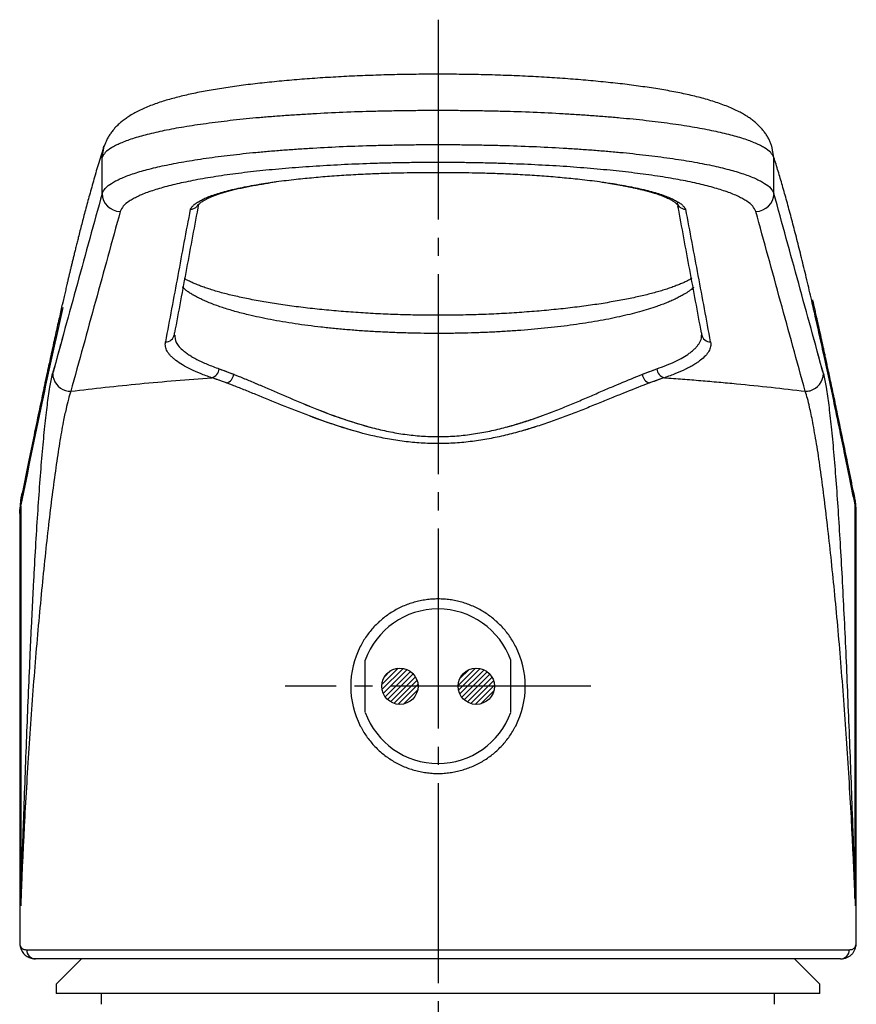
# Model space of a CAD drawing. Units: millimetres. Extents: x 0 to 1050, y 0 to 1485.
# Drawn here: x 416 to 462, y 947 to 1001 of the extents above; entities that cross this region are included whole.
import ezdxf

# ---------------------------------------------------------------- set-up
doc = ezdxf.new("R2010")
doc.units = ezdxf.units.MM
doc.linetypes.add('DASH_CENTER', pattern=[14, 11, -1, 1, -1])
doc.layers.add('1', color=7, linetype='Continuous')
pattern_1 = [(45, (0, 0), (-0.282842712, 0), [])]

# ---------------------------------------------------------------- blocks, each defined once
blk = doc.blocks.new('84-381-M21', base_point=(4105.785, 886.448))
at = {"layer": '1', "linetype": 'Continuous'}
h = blk.add_hatch(dxfattribs=at)
h.set_pattern_fill('CUSTOM1', color=2, scale=0.1, angle=45, pattern_type=2)
h.set_pattern_definition(pattern_1)
edge = h.paths.add_edge_path()
edge.add_arc((436.586, 964.416), 1, 0, 360)
h = blk.add_hatch(dxfattribs=at)
h.set_pattern_fill('CUSTOM0', color=2, scale=0.1, angle=45, pattern_type=2)
h.set_pattern_definition(pattern_1)
edge = h.paths.add_edge_path()
edge.add_arc((440.786, 964.416), 1, 0, 360)
at = {"layer": '1', "color": 7, "linetype": 'Continuous'}
for p, q in [((434.686, 962.98), (434.686, 965.852)), ((442.686, 962.98), (442.686, 965.852))]:
    blk.add_line(p, q, dxfattribs=at)
for centre in [(436.586, 964.416), (440.786, 964.416)]:
    blk.add_circle(centre, 1, dxfattribs=at)
for start, end in [(19.7499, 160.2501), (199.7499, 340.2501)]:
    blk.add_arc((438.686, 964.416), 4.25, start, end, dxfattribs=at)
blk = doc.blocks.new('37-379-M11', base_point=(8701.5, 633.392))
at = {"layer": '1', "color": 7, "linetype": 'Continuous'}
for p, q in [((419.084, 949.416), (417.684, 948.016)), ((459.684, 948.016), (458.284, 949.416)), ((417.684, 948.016), (417.684, 947.516)), ((459.684, 947.516), (459.684, 948.016)), ((459.684, 947.516), (417.684, 947.516)), ((420.184, 946.916), (420.184, 947.516)), ((457.184, 946.916), (457.184, 947.516))]:
    blk.add_line(p, q, dxfattribs=at)
blk = doc.blocks.new('27-25-M1', base_point=(1214.906, -44.13))
at = {"color": 7, "linetype": 'Continuous'}
for p, q in [((84.043, 198.701), (84.066, 198.825)), ((91.431, 198.701), (91.408, 198.826)), ((84.043, 198.305), (84.043, 198.701)), ((91.431, 198.305), (91.431, 198.701)), ((87.654, 198.537), (87.737, 198.538)), ((87.655, 198.536), (87.737, 198.536)), ((87.737, 198.538), (87.818, 198.537)), ((87.737, 198.536), (87.816, 198.536)), ((85.101, 198.168), (85.106, 198.19)), ((90.366, 198.202), (90.378, 198.145)), ((84.838, 196.754), (84.839, 196.77)), ((90.635, 196.77), (90.636, 196.754)), ((83.162, 194.997), (83.173, 195.036)), ((92.312, 194.997), (92.301, 195.036)), ((83.148, 194.869), (83.148, 190.466)), ((83.15, 190.543), (83.15, 194.88)), ((92.324, 190.543), (92.324, 194.88)), ((92.325, 194.869), (92.325, 190.466)), ((83.137, 194.783), (83.137, 190.07)), ((92.337, 190.071), (92.337, 194.783)), ((83.213, 189.983), (92.261, 189.983)), ((83.311, 189.883), (83.308, 189.884)), ((92.163, 189.883), (83.311, 189.883)), ((84.137, 189.883), (83.311, 189.883)), ((92.163, 189.883), (91.337, 189.883))]:
    blk.add_line(p, q, dxfattribs=at)
for centre, radius, start, end in [((84.243, 198.309), 0.201, 181.0046, 269.7468), ((91.231, 198.309), 0.201, 270.2532, 358.9954), ((84.741, 196.77), 0.0983, 268.9215, 350.466), ((90.733, 196.77), 0.0983, 189.5574, 271.0783), ((83.699, 196.328), 0.2, 181.5356, 252.9626), ((85.224, 196.382), 0.107, 282.8365, 356.3858), ((90.25, 196.382), 0.107, 183.6142, 257.1635), ((91.775, 196.328), 0.2, 285.4651, 358.4644), ((85.378, 196.328), 0.113, 286.8433, 353.9632), ((90.096, 196.328), 0.113, 186.0368, 253.1567), ((83.699, 196.328), 0.2, 252.9626, 269.8626), ((91.775, 196.328), 0.2, 270.1374, 285.4651), ((87.737, 192.883), 0.96, 152.873, 207.127), ((87.737, 192.883), 0.96, 332.873, 27.127), ((83.182, 190.547), 0.0322, 187.3839, 191.8903), ((92.292, 190.547), 0.0322, 348.1097, 352.6161), ((83.312, 189.982), 0.0992, 179.5277, 269.5198), ((92.162, 189.982), 0.0992, 270.4802, 0.4723)]:
    blk.add_arc(centre, radius, start, end, dxfattribs=at)
for points, knots in [([(91.407, 198.825), (91.403, 198.838), (91.394, 198.862), (91.378, 198.899), (91.359, 198.935), (91.335, 198.97), (91.309, 199.003), (91.281, 199.035), (91.251, 199.065), (91.218, 199.095), (91.182, 199.123), (91.141, 199.151), (91.096, 199.178), (91.044, 199.207), (90.987, 199.234), (90.922, 199.262), (90.852, 199.289), (90.777, 199.314), (90.699, 199.338), (90.621, 199.36), (90.539, 199.38), (90.458, 199.399), (90.373, 199.416), (90.287, 199.433), (90.199, 199.448), (90.107, 199.463), (90.012, 199.477), (89.915, 199.491), (89.815, 199.504), (89.712, 199.516), (89.607, 199.527), (89.499, 199.538), (89.389, 199.549), (89.278, 199.558), (89.164, 199.567), (89.048, 199.575), (88.932, 199.582), (88.814, 199.589), (88.694, 199.595), (88.575, 199.601), (88.454, 199.605), (88.334, 199.609), (88.213, 199.612), (88.092, 199.615), (87.971, 199.616), (87.852, 199.617), (87.732, 199.618), (87.614, 199.617), (87.496, 199.616), (87.378, 199.614), (87.26, 199.612), (87.142, 199.609), (87.024, 199.605), (86.906, 199.601), (86.789, 199.596), (86.672, 199.59), (86.555, 199.583), (86.44, 199.576), (86.326, 199.568), (86.213, 199.559), (86.101, 199.55), (85.991, 199.54), (85.884, 199.529), (85.778, 199.518), (85.675, 199.506), (85.574, 199.493), (85.477, 199.48), (85.382, 199.465), (85.289, 199.451), (85.2, 199.435), (85.114, 199.419), (85.031, 199.402), (84.952, 199.384), (84.875, 199.365), (84.802, 199.346), (84.73, 199.325), (84.661, 199.303), (84.593, 199.278), (84.527, 199.252), (84.464, 199.224), (84.404, 199.194), (84.352, 199.163), (84.305, 199.132), (84.265, 199.102), (84.228, 199.071), (84.196, 199.039), (84.166, 199.006), (84.14, 198.971), (84.115, 198.935), (84.095, 198.898), (84.08, 198.861), (84.071, 198.837), (84.066, 198.825)], [0, 0, 0, 0, 0.039126, 0.077543, 0.120521, 0.16216, 0.204735, 0.245907, 0.289671, 0.332203, 0.379694, 0.42636, 0.481407, 0.536509, 0.603463, 0.67201, 0.74919, 0.829539, 0.909077, 0.992119, 1.074204, 1.159744, 1.244292, 1.331985, 1.422081, 1.515132, 1.610681, 1.708991, 1.809907, 1.913367, 2.019284, 2.127517, 2.237872, 2.350299, 2.464378, 2.580274, 2.697266, 2.815804, 2.934844, 3.055144, 3.175358, 3.296533, 3.417079, 3.538275, 3.658375, 3.778801, 3.897732, 4.016655, 4.134426, 4.251878, 4.370055, 4.487616, 4.606129, 4.723729, 4.841855, 4.958779, 5.075732, 5.191197, 5.306139, 5.419317, 5.531399, 5.641448, 5.749845, 5.85595, 5.959908, 6.061333, 6.160222, 6.256355, 6.349717, 6.440143, 6.527789, 6.612338, 6.694132, 6.772805, 6.84883, 6.921932, 6.995709, 7.066726, 7.138995, 7.209146, 7.274348, 7.339058, 7.390761, 7.44331, 7.48875, 7.535554, 7.578584, 7.623146, 7.665742, 7.709739, 7.747737, 7.786427, 7.786427, 7.786427, 7.786427]), ([(91.431, 198.701), (91.421, 198.72), (91.395, 198.764), (91.338, 198.802), (91.281, 198.834), (91.227, 198.859), (91.165, 198.884), (91.068, 198.917), (90.928, 198.957), (90.776, 198.991), (90.641, 199.017), (90.529, 199.037), (90.411, 199.056), (90.242, 199.08), (90.018, 199.108), (89.785, 199.131), (89.588, 199.148), (89.434, 199.16), (89.275, 199.171), (89.059, 199.184), (88.781, 199.198), (88.499, 199.207), (88.268, 199.212), (88.092, 199.215), (87.915, 199.217), (87.738, 199.218), (87.561, 199.217), (87.384, 199.215), (87.208, 199.212), (86.977, 199.207), (86.695, 199.198), (86.417, 199.184), (86.2, 199.171), (86.042, 199.16), (85.887, 199.149), (85.69, 199.132), (85.457, 199.108), (85.232, 199.08), (85.064, 199.056), (84.945, 199.037), (84.833, 199.018), (84.698, 198.991), (84.546, 198.957), (84.406, 198.917), (84.309, 198.884), (84.247, 198.859), (84.193, 198.834), (84.136, 198.802), (84.078, 198.764), (84.053, 198.72), (84.043, 198.701)], [0, 0, 0, 0, 0.064571, 0.150095, 0.202469, 0.261778, 0.328415, 0.40216, 0.569319, 0.762742, 0.869431, 0.982938, 1.103038, 1.228662, 1.494639, 1.78065, 1.931402, 2.086934, 2.24587, 2.407449, 2.738466, 3.080086, 3.254808, 3.430992, 3.60774, 3.785151, 3.962514, 4.139113, 4.315054, 4.489969, 4.832504, 5.16364, 5.325008, 5.48356, 5.639115, 5.790333, 6.076881, 6.342871, 6.468287, 6.5884, 6.702202, 6.809099, 7.00273, 7.16989, 7.243644, 7.310355, 7.36974, 7.422169, 7.50775, 7.572334, 7.572334, 7.572334, 7.572334]), ([(84.063, 198.83), (84.054, 198.799), (84.035, 198.737), (84.006, 198.645), (83.979, 198.553), (83.953, 198.464), (83.928, 198.375), (83.904, 198.29), (83.881, 198.205), (83.86, 198.124), (83.838, 198.044), (83.819, 197.968), (83.799, 197.893), (83.783, 197.827), (83.768, 197.768), (83.755, 197.717), (83.743, 197.667), (83.731, 197.62), (83.72, 197.575), (83.71, 197.532), (83.7, 197.491), (83.691, 197.453), (83.682, 197.416), (83.673, 197.379), (83.664, 197.341), (83.654, 197.296), (83.642, 197.245), (83.628, 197.185), (83.613, 197.121), (83.597, 197.052), (83.581, 196.979), (83.563, 196.9), (83.544, 196.818), (83.525, 196.729), (83.504, 196.637), (83.483, 196.538), (83.461, 196.435), (83.438, 196.328), (83.414, 196.22), (83.391, 196.107), (83.366, 195.991), (83.34, 195.868), (83.314, 195.742), (83.287, 195.61), (83.259, 195.474), (83.23, 195.332), (83.2, 195.186), (83.18, 195.086), (83.17, 195.036)], [0, 0, 0, 0, 0.096831, 0.195005, 0.288573, 0.384113, 0.474101, 0.565521, 0.65096, 0.737618, 0.817814, 0.898977, 0.973279, 1.048346, 1.102279, 1.156584, 1.206289, 1.25629, 1.301559, 1.347059, 1.387714, 1.428539, 1.465093, 1.501777, 1.541663, 1.581707, 1.640445, 1.699521, 1.767481, 1.835874, 1.913357, 1.99137, 2.078689, 2.166637, 2.264111, 2.362308, 2.470251, 2.579004, 2.69066, 2.803097, 2.92455, 3.046836, 3.17829, 3.310584, 3.452133, 3.594614, 3.746565, 3.899077, 3.899077, 3.899077, 3.899077]), ([(84.043, 198.305), (84.053, 198.325), (84.078, 198.37), (84.136, 198.411), (84.193, 198.444), (84.247, 198.47), (84.309, 198.496), (84.406, 198.531), (84.546, 198.572), (84.698, 198.607), (84.833, 198.635), (84.945, 198.655), (85.064, 198.675), (85.233, 198.7), (85.457, 198.729), (85.69, 198.754), (85.887, 198.771), (86.042, 198.784), (86.201, 198.795), (86.418, 198.809), (86.696, 198.823), (86.979, 198.833), (87.21, 198.838), (87.385, 198.841), (87.561, 198.843), (87.736, 198.844), (87.912, 198.843), (88.087, 198.841), (88.262, 198.838), (88.493, 198.833), (88.776, 198.823), (89.055, 198.809), (89.272, 198.795), (89.43, 198.784), (89.585, 198.771), (89.782, 198.754), (90.016, 198.729), (90.241, 198.7), (90.41, 198.675), (90.528, 198.656), (90.64, 198.635), (90.776, 198.608), (90.928, 198.572), (91.068, 198.531), (91.165, 198.496), (91.226, 198.471), (91.281, 198.444), (91.338, 198.411), (91.396, 198.37), (91.421, 198.325), (91.431, 198.305)], [0, 0, 0, 0, 0.066601, 0.153515, 0.206428, 0.266201, 0.333248, 0.407357, 0.575145, 0.769128, 0.876086, 0.989861, 1.110214, 1.236078, 1.502539, 1.78906, 1.940088, 2.095878, 2.255041, 2.416855, 2.748364, 3.090516, 3.265436, 3.441301, 3.616909, 3.792407, 3.967804, 4.143107, 4.318455, 4.493388, 4.836459, 5.168143, 5.329791, 5.488629, 5.644444, 5.795887, 6.082898, 6.349405, 6.475115, 6.595485, 6.709493, 6.81662, 7.010783, 7.178592, 7.25271, 7.319804, 7.379625, 7.432571, 7.519521, 7.586131, 7.586131, 7.586131, 7.586131]), ([(91.232, 198.108), (91.222, 198.128), (91.199, 198.173), (91.143, 198.214), (91.089, 198.247), (91.038, 198.273), (90.979, 198.299), (90.888, 198.334), (90.756, 198.374), (90.612, 198.41), (90.483, 198.438), (90.377, 198.458), (90.265, 198.478), (90.105, 198.503), (89.893, 198.532), (89.672, 198.556), (89.485, 198.574), (89.339, 198.586), (89.189, 198.598), (88.984, 198.611), (88.72, 198.625), (88.452, 198.635), (88.234, 198.641), (88.068, 198.644), (87.902, 198.645), (87.736, 198.646), (87.57, 198.645), (87.404, 198.644), (87.238, 198.641), (87.02, 198.635), (86.752, 198.625), (86.489, 198.611), (86.284, 198.597), (86.134, 198.586), (85.987, 198.574), (85.801, 198.556), (85.58, 198.532), (85.368, 198.503), (85.208, 198.477), (85.096, 198.458), (84.99, 198.437), (84.862, 198.41), (84.718, 198.374), (84.586, 198.333), (84.494, 198.299), (84.436, 198.273), (84.385, 198.247), (84.33, 198.214), (84.275, 198.173), (84.252, 198.128), (84.242, 198.108)], [0, 0, 0, 0, 0.065529, 0.149594, 0.200387, 0.257579, 0.321566, 0.392126, 0.551578, 0.735783, 0.837337, 0.945374, 1.059406, 1.178468, 1.430807, 1.702483, 1.845813, 1.99327, 2.143579, 2.296538, 2.610371, 2.934958, 3.100462, 3.266356, 3.432206, 3.598144, 3.764177, 3.930315, 4.096699, 4.262189, 4.585907, 4.899575, 5.052691, 5.203309, 5.350741, 5.493679, 5.764891, 6.017186, 6.136394, 6.25041, 6.358226, 6.45962, 6.643655, 6.803088, 6.873639, 6.937582, 6.994729, 7.04549, 7.129521, 7.19504, 7.19504, 7.19504, 7.19504]), ([(92.324, 194.88), (92.313, 194.93), (92.293, 195.031), (92.263, 195.179), (92.234, 195.324), (92.206, 195.461), (92.178, 195.594), (92.152, 195.719), (92.127, 195.841), (92.092, 196.011), (92.045, 196.23), (91.989, 196.491), (91.934, 196.741), (91.889, 196.941), (91.853, 197.097), (91.827, 197.212), (91.8, 197.325), (91.774, 197.435), (91.748, 197.542), (91.722, 197.647), (91.697, 197.749), (91.672, 197.848), (91.646, 197.945), (91.622, 198.039), (91.597, 198.131), (91.573, 198.22), (91.549, 198.306), (91.525, 198.39), (91.501, 198.472), (91.478, 198.55), (91.455, 198.626), (91.439, 198.676), (91.431, 198.701)], [0, 0, 0, 0, 0.155012, 0.309654, 0.453429, 0.596574, 0.72898, 0.860761, 0.981826, 1.102215, 1.380714, 1.654708, 1.903613, 2.147639, 2.267755, 2.386431, 2.501398, 2.614883, 2.724698, 2.833005, 2.937676, 3.040808, 3.140338, 3.238304, 3.332713, 3.425509, 3.514765, 3.60244, 3.6867, 3.769118, 3.847868, 3.925567, 3.925567, 3.925567, 3.925567]), ([(85.856, 198.42), (85.874, 198.422), (85.909, 198.428), (85.979, 198.438), (86.069, 198.45), (86.205, 198.465), (86.373, 198.482), (86.573, 198.499), (86.781, 198.512), (86.984, 198.522), (87.178, 198.53), (87.349, 198.534), (87.508, 198.536), (87.605, 198.537), (87.654, 198.537)], [0, 0, 0, 0, 0.052806, 0.106649, 0.213382, 0.325496, 0.51793, 0.718973, 0.928028, 1.143633, 1.326285, 1.511549, 1.657153, 1.803343, 1.803343, 1.803343, 1.803343]), ([(87.737, 198.538), (87.737, 198.538), (87.737, 198.537), (87.737, 198.537), (87.737, 198.537), (87.737, 198.538), (87.737, 198.538), (87.737, 198.538)], [0, 0, 0, 0, 0.000537194, 0.000905095, 0.000910024, 0.001402976, 0.002144859, 0.002144859, 0.002144859, 0.002144859]), ([(87.818, 198.537), (87.867, 198.537), (87.965, 198.536), (88.124, 198.534), (88.296, 198.53), (88.49, 198.522), (88.692, 198.512), (88.901, 198.499), (89.101, 198.482), (89.268, 198.465), (89.405, 198.45), (89.496, 198.438), (89.569, 198.427), (89.607, 198.421), (89.625, 198.418)], [0, 0, 0, 0, 0.147333, 0.294074, 0.479338, 0.66199, 0.87759, 1.08665, 1.287714, 1.480127, 1.592202, 1.698974, 1.756789, 1.813442, 1.813442, 1.813442, 1.813442]), ([(85.012, 198.131), (85.018, 198.14), (85.031, 198.158), (85.057, 198.185), (85.093, 198.21), (85.137, 198.235), (85.189, 198.259), (85.249, 198.283), (85.317, 198.305), (85.392, 198.327), (85.475, 198.348), (85.564, 198.368), (85.661, 198.388), (85.743, 198.402), (85.809, 198.413), (85.84, 198.417), (85.856, 198.42)], [0, 0, 0, 0, 0.0326569, 0.0686565, 0.1118172, 0.1625066, 0.2198548, 0.2842612, 0.3553903, 0.4337886, 0.5194667, 0.6114752, 0.7091812, 0.8147262, 0.8616975, 0.9095749, 0.9095749, 0.9095749, 0.9095749]), ([(85.105, 198.182), (85.105, 198.182), (85.107, 198.185), (85.111, 198.189), (85.118, 198.197), (85.13, 198.207), (85.146, 198.218), (85.166, 198.231), (85.19, 198.244), (85.219, 198.258), (85.252, 198.272), (85.29, 198.286), (85.332, 198.301), (85.378, 198.316), (85.429, 198.33), (85.483, 198.345), (85.542, 198.359), (85.604, 198.372), (85.67, 198.386), (85.737, 198.398), (85.804, 198.409), (85.847, 198.416), (85.87, 198.42)], [0, 0, 0, 0, 0.0029832, 0.0075732, 0.0187265, 0.0347242, 0.0543693, 0.0775502, 0.1053784, 0.1368728, 0.1732463, 0.2132425, 0.2580113, 0.3064112, 0.3591997, 0.4156018, 0.4759766, 0.5397351, 0.6067342, 0.6774476, 0.7431059, 0.8104523, 0.8104523, 0.8104523, 0.8104523]), ([(89.612, 198.419), (89.627, 198.416), (89.656, 198.412), (89.699, 198.404), (89.743, 198.397), (89.787, 198.389), (89.832, 198.38), (89.874, 198.371), (89.915, 198.362), (89.955, 198.353), (89.994, 198.344), (90.03, 198.334), (90.065, 198.324), (90.099, 198.315), (90.13, 198.305), (90.16, 198.295), (90.188, 198.285), (90.214, 198.275), (90.239, 198.265), (90.261, 198.255), (90.281, 198.245), (90.299, 198.235), (90.315, 198.226), (90.329, 198.218), (90.34, 198.21), (90.349, 198.202), (90.356, 198.196), (90.361, 198.192), (90.364, 198.188), (90.367, 198.185), (90.368, 198.183), (90.368, 198.182), (90.369, 198.182)], [0, 0, 0, 0, 0.0446095, 0.0887263, 0.1318596, 0.1784391, 0.2233459, 0.2667428, 0.3090773, 0.3499691, 0.3893464, 0.4273628, 0.4637674, 0.4985519, 0.5317428, 0.5632677, 0.5930935, 0.6209995, 0.6471713, 0.6715836, 0.6938303, 0.7142557, 0.7327592, 0.7488081, 0.7630277, 0.7754986, 0.7833957, 0.7901672, 0.7955345, 0.7992096, 0.8010279, 0.8020169, 0.8020169, 0.8020169, 0.8020169]), ([(89.625, 198.418), (89.64, 198.416), (89.669, 198.412), (89.732, 198.402), (89.813, 198.388), (89.91, 198.368), (90, 198.348), (90.083, 198.327), (90.159, 198.305), (90.226, 198.282), (90.286, 198.259), (90.338, 198.234), (90.381, 198.21), (90.417, 198.185), (90.443, 198.158), (90.456, 198.14), (90.462, 198.131)], [0, 0, 0, 0, 0.0439062, 0.0870295, 0.1931128, 0.2911826, 0.3835361, 0.4695223, 0.5481463, 0.6194237, 0.6833402, 0.7402676, 0.7905999, 0.8334799, 0.8692743, 0.9017608, 0.9017608, 0.9017608, 0.9017608]), ([(85.012, 198.131), (85.012, 198.131), (85.014, 198.131), (85.018, 198.131), (85.025, 198.132), (85.037, 198.134), (85.05, 198.138), (85.065, 198.145), (85.079, 198.155), (85.089, 198.166), (85.095, 198.176), (85.098, 198.182), (85.099, 198.185)], [0, 0, 0, 0, 0.0019581, 0.0039164, 0.0133157, 0.022707, 0.0393942, 0.0561488, 0.0729456, 0.0894748, 0.0991278, 0.1088533, 0.1088533, 0.1088533, 0.1088533]), ([(90.374, 198.185), (90.376, 198.182), (90.378, 198.176), (90.385, 198.166), (90.395, 198.155), (90.409, 198.145), (90.424, 198.138), (90.437, 198.134), (90.449, 198.132), (90.456, 198.131), (90.46, 198.131), (90.462, 198.131), (90.462, 198.131)], [0, 0, 0, 0, 0.01005, 0.0200238, 0.0365546, 0.0533475, 0.0701008, 0.0867897, 0.0961812, 0.1055803, 0.1075386, 0.1094967, 0.1094967, 0.1094967, 0.1094967]), ([(90.529, 197.371), (90.523, 197.368), (90.511, 197.36), (90.486, 197.347), (90.454, 197.331), (90.414, 197.313), (90.368, 197.295), (90.319, 197.276), (90.266, 197.258), (90.209, 197.239), (90.148, 197.222), (90.083, 197.204), (90.016, 197.187), (89.944, 197.17), (89.869, 197.154), (89.789, 197.138), (89.706, 197.122), (89.62, 197.107), (89.53, 197.092), (89.436, 197.078), (89.34, 197.065), (89.241, 197.052), (89.139, 197.04), (89.035, 197.029), (88.929, 197.019), (88.822, 197.009), (88.713, 197.001), (88.602, 196.993), (88.491, 196.986), (88.38, 196.98), (88.267, 196.975), (88.155, 196.971), (88.043, 196.968), (87.931, 196.966), (87.819, 196.965), (87.708, 196.965), (87.598, 196.965), (87.488, 196.967), (87.379, 196.97), (87.269, 196.973), (87.16, 196.977), (87.05, 196.982), (86.941, 196.989), (86.832, 196.996), (86.725, 197.003), (86.617, 197.012), (86.512, 197.022), (86.407, 197.032), (86.304, 197.044), (86.203, 197.056), (86.105, 197.069), (86.008, 197.082), (85.915, 197.097), (85.824, 197.112), (85.737, 197.128), (85.653, 197.144), (85.573, 197.161), (85.497, 197.178), (85.424, 197.195), (85.356, 197.213), (85.292, 197.231), (85.233, 197.25), (85.178, 197.268), (85.127, 197.286), (85.08, 197.305), (85.036, 197.324), (84.996, 197.342), (84.969, 197.356), (84.953, 197.366), (84.948, 197.369), (84.945, 197.371)], [0, 0, 0, 0, 0.020813, 0.042727, 0.083039, 0.127858, 0.176841, 0.229158, 0.285686, 0.345817, 0.409425, 0.476394, 0.546179, 0.618984, 0.696682, 0.777231, 0.862247, 0.949933, 1.041603, 1.135738, 1.233278, 1.333058, 1.435581, 1.540101, 1.646608, 1.754845, 1.864191, 1.97498, 2.086156, 2.198469, 2.310518, 2.423381, 2.535425, 2.647947, 2.759214, 2.87061, 2.980318, 3.089816, 3.199488, 3.308635, 3.418717, 3.527961, 3.637729, 3.746353, 3.854996, 3.962194, 4.068819, 4.173702, 4.277352, 4.378969, 4.478658, 4.576029, 4.670643, 4.762671, 4.851281, 4.937041, 5.018799, 5.09747, 5.171658, 5.242488, 5.308388, 5.370837, 5.4283, 5.482217, 5.533396, 5.58131, 5.625556, 5.664237, 5.673335, 5.682132, 5.682132, 5.682132, 5.682132]), ([(90.546, 197.273), (90.546, 197.272), (90.544, 197.27), (90.537, 197.262), (90.523, 197.249), (90.499, 197.231), (90.472, 197.213), (90.439, 197.193), (90.4, 197.172), (90.356, 197.148), (90.308, 197.126), (90.257, 197.104), (90.202, 197.083), (90.134, 197.058), (90.05, 197.031), (89.95, 197.002), (89.843, 196.974), (89.731, 196.948), (89.612, 196.923), (89.489, 196.9), (89.359, 196.879), (89.225, 196.859), (89.087, 196.841), (88.944, 196.825), (88.798, 196.811), (88.648, 196.798), (88.496, 196.788), (88.341, 196.779), (88.184, 196.773), (88.026, 196.768), (87.866, 196.765), (87.705, 196.765), (87.544, 196.766), (87.384, 196.77), (87.224, 196.775), (87.066, 196.783), (86.909, 196.792), (86.753, 196.804), (86.6, 196.818), (86.451, 196.834), (86.307, 196.851), (86.166, 196.871), (86.03, 196.893), (85.898, 196.916), (85.772, 196.942), (85.665, 196.966), (85.576, 196.988), (85.504, 197.007), (85.435, 197.028), (85.369, 197.048), (85.307, 197.07), (85.248, 197.092), (85.193, 197.114), (85.141, 197.138), (85.093, 197.161), (85.049, 197.185), (85.009, 197.208), (84.976, 197.231), (84.95, 197.254), (84.935, 197.269), (84.928, 197.275)], [0, 0, 0, 0, 0.002836, 0.005696, 0.0324, 0.062416, 0.09512, 0.129698, 0.177465, 0.227557, 0.280617, 0.335846, 0.394349, 0.455907, 0.553896, 0.658275, 0.768652, 0.885189, 1.005546, 1.131296, 1.262462, 1.39833, 1.538119, 1.681926, 1.828732, 1.978706, 2.131849, 2.28725, 2.443966, 2.602039, 2.762641, 2.923645, 3.085069, 3.245902, 3.405142, 3.562797, 3.7217, 3.87795, 4.031611, 4.181712, 4.327332, 4.468472, 4.607821, 4.741663, 4.870141, 4.992474, 5.07021, 5.145, 5.216755, 5.286147, 5.35226, 5.415013, 5.474581, 5.530969, 5.584449, 5.634911, 5.681737, 5.724048, 5.755405, 5.785131, 5.785131, 5.785131, 5.785131]), ([(83.611, 197.113), (83.609, 197.103), (83.604, 197.084), (83.594, 197.039), (83.581, 196.979), (83.563, 196.9), (83.544, 196.818), (83.525, 196.729), (83.504, 196.637), (83.483, 196.538), (83.46, 196.435), (83.437, 196.328), (83.414, 196.22), (83.39, 196.107), (83.366, 195.991), (83.34, 195.868), (83.314, 195.742), (83.287, 195.61), (83.259, 195.474), (83.23, 195.332), (83.2, 195.186), (83.18, 195.086), (83.17, 195.036)], [0, 0, 0, 0, 0.029818, 0.059717, 0.1372, 0.215213, 0.302532, 0.39048, 0.487954, 0.586151, 0.694095, 0.802847, 0.914503, 1.02694, 1.148393, 1.270679, 1.402133, 1.534427, 1.675976, 1.818457, 1.970408, 2.12292, 2.12292, 2.12292, 2.12292]), ([(92.324, 194.88), (92.313, 194.93), (92.293, 195.031), (92.263, 195.179), (92.234, 195.324), (92.206, 195.461), (92.178, 195.594), (92.152, 195.719), (92.127, 195.841), (92.092, 196.011), (92.045, 196.23), (91.989, 196.491), (91.934, 196.741), (91.894, 196.919), (91.868, 197.033), (91.86, 197.067), (91.856, 197.084)], [0, 0, 0, 0, 0.155012, 0.309654, 0.453429, 0.596574, 0.72898, 0.860761, 0.981826, 1.102215, 1.380714, 1.654708, 1.903613, 2.147639, 2.200847, 2.253781, 2.253781, 2.253781, 2.253781]), ([(92.304, 195.036), (92.294, 195.082), (92.276, 195.174), (92.249, 195.308), (92.222, 195.438), (92.197, 195.561), (92.172, 195.68), (92.149, 195.793), (92.126, 195.901), (92.105, 196.004), (92.084, 196.102), (92.065, 196.194), (92.046, 196.282), (92.03, 196.359), (92.015, 196.428), (92.002, 196.486), (91.99, 196.542), (91.979, 196.594), (91.968, 196.644), (91.957, 196.691), (91.948, 196.735), (91.938, 196.776), (91.93, 196.816), (91.921, 196.855), (91.912, 196.895), (91.902, 196.941), (91.89, 196.994), (91.878, 197.047), (91.867, 197.093), (91.861, 197.12), (91.858, 197.134)], [0, 0, 0, 0, 0.140345, 0.280219, 0.409753, 0.538531, 0.657195, 0.775205, 0.883214, 0.990602, 1.088154, 1.185153, 1.272483, 1.35933, 1.420899, 1.482212, 1.537746, 1.593062, 1.642678, 1.692114, 1.735928, 1.779596, 1.818434, 1.857161, 1.899009, 1.940728, 2.001375, 2.06172, 2.103, 2.144129, 2.144129, 2.144129, 2.144129]), ([(83.61, 197.051), (83.532, 196.7), (83.372, 195.978), (83.225, 195.252), (83.15, 194.88)], [0, 0, 0, 0, 1.078689, 2.219731, 2.219731, 2.219731, 2.219731]), ([(84.838, 196.746), (84.838, 196.747), (84.837, 196.748), (84.837, 196.75), (84.838, 196.752), (84.838, 196.753), (84.839, 196.754)], [0, 0, 0, 0, 0.001504416, 0.003038918, 0.005364148, 0.007887626, 0.007887626, 0.007887626, 0.007887626]), ([(90.636, 196.754), (90.636, 196.753), (90.636, 196.752), (90.637, 196.749), (90.637, 196.747), (90.636, 196.746), (90.636, 196.746)], [0, 0, 0, 0, 0.002556022, 0.004961899, 0.006667844, 0.008385106, 0.008385106, 0.008385106, 0.008385106]), ([(85.248, 196.278), (85.206, 196.292), (85.128, 196.32), (85.02, 196.367), (84.929, 196.415), (84.865, 196.457), (84.823, 196.492), (84.797, 196.518), (84.775, 196.543), (84.754, 196.576), (84.736, 196.619), (84.738, 196.655), (84.739, 196.672)], [0, 0, 0, 0, 0.1325407, 0.249649, 0.352175, 0.4408618, 0.4803205, 0.5165123, 0.5495671, 0.5799208, 0.6344867, 0.6856597, 0.6856597, 0.6856597, 0.6856597]), ([(84.842, 196.746), (84.843, 196.735), (84.844, 196.712), (84.853, 196.671), (84.881, 196.627), (84.92, 196.589), (84.959, 196.557), (84.997, 196.53), (85.039, 196.504), (85.087, 196.477), (85.141, 196.451), (85.2, 196.425), (85.264, 196.4), (85.308, 196.383), (85.331, 196.375)], [0, 0, 0, 0, 0.0341249, 0.0691366, 0.1235781, 0.1882438, 0.2306249, 0.2765708, 0.3269134, 0.3812856, 0.4409051, 0.5051805, 0.5748239, 0.6472475, 0.6472475, 0.6472475, 0.6472475]), ([(90.143, 196.375), (90.178, 196.388), (90.247, 196.414), (90.344, 196.455), (90.428, 196.498), (90.49, 196.538), (90.534, 196.572), (90.564, 196.6), (90.589, 196.627), (90.609, 196.655), (90.625, 196.683), (90.633, 196.709), (90.635, 196.73), (90.634, 196.741), (90.634, 196.746)], [0, 0, 0, 0, 0.1134159, 0.2195703, 0.3147806, 0.3976013, 0.4415969, 0.4819082, 0.5188958, 0.5529269, 0.5851568, 0.6147865, 0.6315757, 0.6482955, 0.6482955, 0.6482955, 0.6482955]), ([(90.735, 196.672), (90.736, 196.655), (90.738, 196.619), (90.716, 196.566), (90.677, 196.515), (90.632, 196.475), (90.587, 196.443), (90.548, 196.418), (90.505, 196.394), (90.439, 196.36), (90.346, 196.32), (90.268, 196.292), (90.226, 196.278)], [0, 0, 0, 0, 0.0511141, 0.1054758, 0.1683301, 0.2432768, 0.2860642, 0.3323813, 0.3821247, 0.4354043, 0.5528742, 0.6855559, 0.6855559, 0.6855559, 0.6855559]), ([(83.15, 190.543), (83.15, 190.554), (83.151, 190.575), (83.152, 190.606), (83.153, 190.636), (83.154, 190.676), (83.156, 190.725), (83.158, 190.804), (83.161, 190.901), (83.167, 191.056), (83.174, 191.249), (83.185, 191.555), (83.199, 191.933), (83.216, 192.382), (83.234, 192.823), (83.25, 193.184), (83.263, 193.468), (83.273, 193.675), (83.283, 193.879), (83.297, 194.14), (83.315, 194.454), (83.337, 194.814), (83.361, 195.149), (83.382, 195.411), (83.4, 195.606), (83.413, 195.74), (83.426, 195.863), (83.444, 196.007), (83.465, 196.16), (83.488, 196.273), (83.499, 196.323)], [0, 0, 0, 0, 0.031684, 0.062477, 0.092796, 0.122793, 0.182219, 0.241151, 0.358261, 0.47471, 0.706428, 0.93675, 1.393193, 1.842935, 2.284509, 2.716232, 2.927864, 3.135877, 3.339514, 3.538507, 3.921509, 4.282659, 4.619618, 4.929607, 5.072952, 5.206944, 5.331059, 5.44509, 5.641668, 5.793485, 5.793485, 5.793485, 5.793485]), ([(85.331, 196.375), (85.366, 196.362), (85.44, 196.336), (85.553, 196.291), (85.674, 196.241), (85.847, 196.167), (86.078, 196.067), (86.366, 195.946), (86.669, 195.828), (86.878, 195.766), (86.984, 195.735)], [0, 0, 0, 0, 0.112487, 0.234388, 0.365362, 0.504013, 0.800102, 1.120197, 1.441481, 1.774058, 1.774058, 1.774058, 1.774058]), ([(85.331, 196.375), (85.357, 196.366), (85.41, 196.347), (85.462, 196.326), (85.49, 196.316)], [0, 0, 0, 0, 0.0819697, 0.169308, 0.169308, 0.169308, 0.169308]), ([(85.331, 196.375), (85.366, 196.362), (85.44, 196.336), (85.553, 196.291), (85.673, 196.241), (85.847, 196.167), (86.078, 196.067), (86.371, 195.943), (86.685, 195.823), (86.962, 195.738), (87.194, 195.684), (87.373, 195.653), (87.555, 195.634), (87.738, 195.628), (87.922, 195.634), (88.105, 195.654), (88.284, 195.685), (88.459, 195.725), (88.629, 195.774), (88.795, 195.828), (88.955, 195.887), (89.11, 195.947), (89.26, 196.009), (89.381, 196.061), (89.476, 196.102), (89.545, 196.132), (89.613, 196.161), (89.739, 196.215), (89.914, 196.29), (90.07, 196.348), (90.143, 196.375)], [0, 0, 0, 0, 0.112487, 0.234388, 0.365362, 0.504013, 0.800102, 1.120197, 1.458016, 1.808365, 1.989017, 2.171449, 2.353785, 2.536844, 2.721537, 2.905689, 3.087098, 3.266561, 3.444553, 3.619546, 3.789977, 3.956067, 4.117864, 4.275251, 4.352226, 4.427649, 4.501148, 4.572717, 4.839332, 5.072565, 5.072565, 5.072565, 5.072565]), ([(88.489, 195.735), (88.541, 195.749), (88.645, 195.778), (88.8, 195.83), (88.956, 195.887), (89.11, 195.947), (89.26, 196.009), (89.381, 196.061), (89.476, 196.102), (89.545, 196.132), (89.613, 196.161), (89.739, 196.215), (89.914, 196.29), (90.07, 196.348), (90.143, 196.375)], [0, 0, 0, 0, 0.162152, 0.321627, 0.492057, 0.658147, 0.819944, 0.977332, 1.054306, 1.129729, 1.203229, 1.274797, 1.541412, 1.774645, 1.774645, 1.774645, 1.774645]), ([(89.984, 196.316), (90.011, 196.326), (90.064, 196.347), (90.117, 196.366), (90.143, 196.375)], [0, 0, 0, 0, 0.0873383, 0.169308, 0.169308, 0.169308, 0.169308]), ([(91.975, 196.323), (91.985, 196.273), (92.009, 196.158), (92.03, 196.004), (92.048, 195.858), (92.061, 195.733), (92.075, 195.599), (92.092, 195.404), (92.113, 195.143), (92.137, 194.809), (92.159, 194.452), (92.181, 194.072), (92.201, 193.672), (92.221, 193.255), (92.239, 192.825), (92.257, 192.384), (92.275, 191.934), (92.289, 191.555), (92.3, 191.249), (92.307, 191.056), (92.312, 190.901), (92.316, 190.804), (92.318, 190.725), (92.32, 190.676), (92.321, 190.636), (92.322, 190.606), (92.323, 190.575), (92.323, 190.554), (92.324, 190.543)], [0, 0, 0, 0, 0.15274, 0.351404, 0.467029, 0.593108, 0.728408, 0.871616, 1.179965, 1.515126, 1.874416, 2.255557, 2.656378, 3.074822, 3.507067, 3.94923, 4.399417, 4.856241, 5.086732, 5.318603, 5.435123, 5.552294, 5.611253, 5.670699, 5.700703, 5.731025, 5.761816, 5.793484, 5.793484, 5.793484, 5.793484]), ([(83.698, 196.128), (83.951, 196.158), (84.467, 196.218), (84.984, 196.257), (85.248, 196.278)], [0, 0, 0, 0, 0.763399, 1.556956, 1.556956, 1.556956, 1.556956]), ([(86.807, 195.694), (86.725, 195.719), (86.562, 195.769), (86.299, 195.865), (86.024, 195.973), (85.784, 196.072), (85.604, 196.145), (85.478, 196.195), (85.361, 196.239), (85.284, 196.265), (85.248, 196.278)], [0, 0, 0, 0, 0.258194, 0.509983, 0.840023, 1.145636, 1.288737, 1.423917, 1.549661, 1.665575, 1.665575, 1.665575, 1.665575]), ([(85.41, 196.22), (85.382, 196.23), (85.329, 196.25), (85.274, 196.269), (85.248, 196.278)], [0, 0, 0, 0, 0.088814, 0.1721573, 0.1721573, 0.1721573, 0.1721573]), ([(90.226, 196.278), (90.15, 196.251), (89.988, 196.194), (89.806, 196.12), (89.675, 196.066), (89.605, 196.037), (89.533, 196.008), (89.434, 195.968), (89.308, 195.917), (89.152, 195.857), (88.992, 195.798), (88.826, 195.742), (88.654, 195.689), (88.478, 195.643), (88.298, 195.604), (88.114, 195.575), (87.927, 195.557), (87.738, 195.55), (87.55, 195.557), (87.364, 195.574), (87.18, 195.604), (86.941, 195.654), (86.655, 195.737), (86.329, 195.853), (86.024, 195.974), (85.784, 196.072), (85.604, 196.145), (85.478, 196.195), (85.361, 196.239), (85.284, 196.265), (85.248, 196.278)], [0, 0, 0, 0, 0.240394, 0.51551, 0.589391, 0.665273, 0.743125, 0.822528, 0.984779, 1.151491, 1.322531, 1.497925, 1.677797, 1.86052, 2.044625, 2.230593, 2.41909, 2.608076, 2.79557, 2.982384, 3.16929, 3.354566, 3.714611, 4.062298, 4.392339, 4.697951, 4.841053, 4.976233, 5.101977, 5.217891, 5.217891, 5.217891, 5.217891]), ([(90.226, 196.278), (90.15, 196.251), (89.988, 196.194), (89.806, 196.12), (89.675, 196.066), (89.605, 196.037), (89.533, 196.008), (89.434, 195.968), (89.308, 195.917), (89.152, 195.857), (88.992, 195.798), (88.858, 195.753), (88.751, 195.719), (88.701, 195.704), (88.675, 195.697)], [0, 0, 0, 0, 0.240394, 0.51551, 0.589391, 0.665273, 0.743125, 0.822528, 0.984779, 1.151491, 1.322531, 1.497925, 1.576953, 1.656811, 1.656811, 1.656811, 1.656811]), ([(90.226, 196.278), (90.2, 196.269), (90.145, 196.25), (90.091, 196.23), (90.064, 196.22)], [0, 0, 0, 0, 0.0833433, 0.1721573, 0.1721573, 0.1721573, 0.1721573]), ([(90.226, 196.278), (90.293, 196.273), (90.427, 196.263), (90.626, 196.247), (90.823, 196.23), (91.081, 196.206), (91.399, 196.174), (91.651, 196.143), (91.776, 196.128)], [0, 0, 0, 0, 0.201642, 0.401682, 0.59957, 0.795299, 1.180363, 1.556996, 1.556996, 1.556996, 1.556996]), ([(83.698, 196.128), (83.689, 196.099), (83.669, 196.035), (83.654, 195.97), (83.646, 195.935)], [0, 0, 0, 0, 0.0911006, 0.2000799, 0.2000799, 0.2000799, 0.2000799]), ([(91.823, 195.955), (91.816, 195.986), (91.802, 196.045), (91.784, 196.102), (91.775, 196.128)], [0, 0, 0, 0, 0.0973876, 0.1795305, 0.1795305, 0.1795305, 0.1795305]), ([(83.646, 195.935), (83.641, 195.912), (83.63, 195.864), (83.613, 195.778), (83.594, 195.676), (83.574, 195.555), (83.554, 195.425), (83.526, 195.234), (83.491, 194.978), (83.452, 194.652), (83.414, 194.303), (83.377, 193.934), (83.34, 193.547), (83.306, 193.144), (83.273, 192.73), (83.243, 192.306), (83.216, 191.875), (83.195, 191.511), (83.18, 191.218), (83.171, 191.033), (83.164, 190.884), (83.16, 190.79), (83.157, 190.715), (83.155, 190.668), (83.153, 190.63), (83.152, 190.601), (83.151, 190.571), (83.151, 190.551), (83.15, 190.541)], [0, 0, 0, 0, 0.071083, 0.147715, 0.260733, 0.383453, 0.515649, 0.656671, 0.960638, 1.290065, 1.642041, 2.014086, 2.403969, 2.808809, 3.225182, 3.650623, 4.08337, 4.522123, 4.743335, 4.965744, 5.077472, 5.189812, 5.246339, 5.303336, 5.332107, 5.361185, 5.390716, 5.421097, 5.421097, 5.421097, 5.421097]), ([(92.323, 190.541), (92.323, 190.551), (92.322, 190.571), (92.321, 190.601), (92.32, 190.63), (92.319, 190.668), (92.317, 190.715), (92.314, 190.791), (92.31, 190.884), (92.303, 191.032), (92.294, 191.217), (92.279, 191.51), (92.258, 191.873), (92.231, 192.304), (92.2, 192.727), (92.168, 193.141), (92.134, 193.542), (92.098, 193.929), (92.06, 194.297), (92.022, 194.645), (91.983, 194.97), (91.949, 195.225), (91.922, 195.415), (91.901, 195.547), (91.88, 195.67), (91.86, 195.778), (91.842, 195.872), (91.829, 195.928), (91.823, 195.955)], [0, 0, 0, 0, 0.03051, 0.060107, 0.08922, 0.118005, 0.174997, 0.231489, 0.343714, 0.455288, 0.677319, 0.898077, 1.335908, 1.767904, 2.192784, 2.608977, 3.013185, 3.401781, 3.772621, 4.123393, 4.451666, 4.754615, 4.895642, 5.029097, 5.154031, 5.269282, 5.359447, 5.44165, 5.44165, 5.44165, 5.44165]), ([(83.164, 195.012), (83.16, 194.992), (83.151, 194.952), (83.142, 194.893), (83.138, 194.835), (83.138, 194.797), (83.137, 194.778)], [0, 0, 0, 0, 0.0613498, 0.1226342, 0.1794892, 0.2366359, 0.2366359, 0.2366359, 0.2366359]), ([(83.148, 194.869), (83.148, 194.886), (83.149, 194.921), (83.153, 194.964), (83.161, 194.995), (83.166, 195.009), (83.168, 195.016)], [0, 0, 0, 0, 0.0527141, 0.104881, 0.1271046, 0.1494162, 0.1494162, 0.1494162, 0.1494162]), ([(83.15, 194.88), (83.15, 194.897), (83.15, 194.932), (83.154, 194.969), (83.16, 194.99), (83.161, 194.994), (83.162, 194.997)], [0, 0, 0, 0, 0.0527213, 0.104783, 0.1114025, 0.1180323, 0.1180323, 0.1180323, 0.1180323]), ([(92.325, 194.869), (92.325, 194.886), (92.325, 194.921), (92.32, 194.964), (92.312, 194.995), (92.308, 195.009), (92.306, 195.017)], [0, 0, 0, 0, 0.0527128, 0.1048801, 0.1273455, 0.1499006, 0.1499006, 0.1499006, 0.1499006]), ([(92.336, 194.778), (92.336, 194.797), (92.335, 194.835), (92.332, 194.893), (92.322, 194.952), (92.314, 194.992), (92.31, 195.012)], [0, 0, 0, 0, 0.0571467, 0.1140017, 0.1752861, 0.2366359, 0.2366359, 0.2366359, 0.2366359]), ([(92.324, 194.88), (92.324, 194.897), (92.324, 194.932), (92.319, 194.969), (92.314, 194.991), (92.312, 194.995), (92.312, 194.997)], [0, 0, 0, 0, 0.0527175, 0.1047801, 0.1118063, 0.1188441, 0.1188441, 0.1188441, 0.1188441]), ([(83.138, 194.783), (83.138, 194.788), (83.138, 194.797), (83.138, 194.816), (83.141, 194.84), (83.146, 194.859), (83.148, 194.869)], [0, 0, 0, 0, 0.0142339, 0.02813087, 0.05817512, 0.08696, 0.08696, 0.08696, 0.08696]), ([(83.148, 194.869), (83.149, 194.871), (83.149, 194.874), (83.15, 194.878), (83.15, 194.88)], [0, 0, 0, 0, 0.00546009, 0.01089622, 0.01089622, 0.01089622, 0.01089622]), ([(92.325, 194.869), (92.325, 194.871), (92.324, 194.874), (92.324, 194.878), (92.324, 194.88)], [0, 0, 0, 0, 0.00546009, 0.01089622, 0.01089622, 0.01089622, 0.01089622]), ([(92.336, 194.783), (92.336, 194.788), (92.336, 194.797), (92.336, 194.816), (92.333, 194.84), (92.328, 194.859), (92.325, 194.869)], [0, 0, 0, 0, 0.0142339, 0.02813087, 0.05817512, 0.08696, 0.08696, 0.08696, 0.08696]), ([(88.591, 193.321), (88.57, 193.359), (88.527, 193.436), (88.457, 193.52), (88.395, 193.583), (88.346, 193.626), (88.294, 193.666), (88.221, 193.714), (88.123, 193.765), (88.019, 193.803), (87.934, 193.824), (87.869, 193.835), (87.803, 193.842), (87.737, 193.844), (87.671, 193.842), (87.605, 193.835), (87.54, 193.823), (87.454, 193.802), (87.35, 193.765), (87.253, 193.714), (87.18, 193.666), (87.127, 193.626), (87.078, 193.583), (87.032, 193.536), (86.989, 193.486), (86.95, 193.434), (86.913, 193.379), (86.893, 193.34), (86.882, 193.321)], [0, 0, 0, 0, 0.131507, 0.262264, 0.328175, 0.394073, 0.45957, 0.525014, 0.656724, 0.788641, 0.854437, 0.920573, 0.987082, 1.053371, 1.119242, 1.18511, 1.251383, 1.317784, 1.449243, 1.580573, 1.646611, 1.712317, 1.777664, 1.84306, 1.908896, 1.974878, 2.040519, 2.106022, 2.106022, 2.106022, 2.106022]), ([(86.882, 192.445), (86.893, 192.426), (86.913, 192.388), (86.949, 192.333), (86.989, 192.28), (87.046, 192.214), (87.126, 192.139), (87.233, 192.062), (87.35, 192.001), (87.454, 191.964), (87.54, 191.943), (87.605, 191.932), (87.671, 191.925), (87.737, 191.922), (87.803, 191.925), (87.869, 191.932), (87.934, 191.943), (87.998, 191.959), (88.061, 191.979), (88.122, 192.003), (88.182, 192.032), (88.239, 192.064), (88.294, 192.1), (88.346, 192.14), (88.395, 192.184), (88.457, 192.246), (88.527, 192.331), (88.57, 192.407), (88.591, 192.445)], [0, 0, 0, 0, 0.065442, 0.130989, 0.196939, 0.262841, 0.393715, 0.52518, 0.656708, 0.788299, 0.854716, 0.920981, 0.986863, 1.052771, 1.119118, 1.185624, 1.251693, 1.317426, 1.383138, 1.449144, 1.515322, 1.581126, 1.646534, 1.711955, 1.777784, 1.84373, 1.974609, 2.106035, 2.106035, 2.106035, 2.106035]), ([(83.15, 190.543), (83.15, 190.531), (83.149, 190.507), (83.149, 190.482), (83.148, 190.468), (83.148, 190.466), (83.148, 190.466)], [0, 0, 0, 0, 0.03608408, 0.07217311, 0.07496192, 0.07775076, 0.07775076, 0.07775076, 0.07775076]), ([(83.15, 190.541), (83.15, 190.529), (83.149, 190.506), (83.149, 190.482), (83.148, 190.468), (83.148, 190.466), (83.148, 190.466)], [0, 0, 0, 0, 0.03497995, 0.06996566, 0.07261739, 0.07526915, 0.07526915, 0.07526915, 0.07526915]), ([(92.323, 190.541), (92.324, 190.529), (92.324, 190.506), (92.325, 190.482), (92.325, 190.468), (92.325, 190.466), (92.325, 190.466)], [0, 0, 0, 0, 0.03497995, 0.06996566, 0.07261739, 0.07526915, 0.07526915, 0.07526915, 0.07526915]), ([(92.324, 190.543), (92.324, 190.531), (92.324, 190.507), (92.325, 190.482), (92.325, 190.468), (92.325, 190.466), (92.325, 190.466)], [0, 0, 0, 0, 0.03608408, 0.07217311, 0.07496192, 0.07775076, 0.07775076, 0.07775076, 0.07775076]), ([(83.138, 190.073), (83.138, 190.072), (83.137, 190.071), (83.137, 190.069), (83.137, 190.068), (83.136, 190.062), (83.136, 190.052), (83.138, 190.04), (83.141, 190.03), (83.146, 190.02), (83.152, 190.009), (83.16, 190), (83.17, 189.992), (83.183, 189.987), (83.198, 189.985), (83.208, 189.984), (83.213, 189.983)], [0, 0, 0, 0, 0.0015291, 0.0030623, 0.0051172, 0.0071536, 0.0210981, 0.032945, 0.0434747, 0.0533014, 0.0664175, 0.0790335, 0.0916048, 0.1051166, 0.1197624, 0.1351081, 0.1351081, 0.1351081, 0.1351081]), ([(83.138, 190.073), (83.138, 190.068), (83.138, 190.059), (83.138, 190.042), (83.141, 190.02), (83.148, 189.996), (83.158, 189.973), (83.17, 189.952), (83.187, 189.933), (83.206, 189.916), (83.228, 189.903), (83.251, 189.894), (83.275, 189.887), (83.292, 189.885), (83.303, 189.886), (83.306, 189.886), (83.307, 189.886)], [0, 0, 0, 0, 0.0135175, 0.027071, 0.052216, 0.0782991, 0.1026108, 0.1276551, 0.1525928, 0.1775902, 0.2032618, 0.2283211, 0.2528794, 0.2760818, 0.2805828, 0.2850626, 0.2850626, 0.2850626, 0.2850626]), ([(92.165, 189.885), (92.166, 189.885), (92.167, 189.885), (92.173, 189.884), (92.185, 189.885), (92.201, 189.887), (92.217, 189.892), (92.233, 189.897), (92.248, 189.904), (92.263, 189.913), (92.277, 189.923), (92.29, 189.936), (92.302, 189.949), (92.311, 189.964), (92.319, 189.979), (92.326, 189.997), (92.332, 190.017), (92.336, 190.039), (92.336, 190.058), (92.336, 190.069), (92.336, 190.075)], [0, 0, 0, 0, 0.0014297, 0.0028613, 0.0188245, 0.0354726, 0.0527515, 0.0688572, 0.0852242, 0.1018542, 0.1200148, 0.1383248, 0.156497, 0.1735716, 0.1903008, 0.2066607, 0.2313439, 0.2551806, 0.2718864, 0.2885207, 0.2885207, 0.2885207, 0.2885207]), ([(92.165, 189.885), (92.166, 189.885), (92.167, 189.885), (92.173, 189.884), (92.185, 189.885), (92.201, 189.887), (92.217, 189.892), (92.233, 189.897), (92.248, 189.904), (92.263, 189.913), (92.277, 189.923), (92.29, 189.936), (92.302, 189.949), (92.311, 189.964), (92.319, 189.979), (92.326, 189.997), (92.332, 190.017), (92.336, 190.039), (92.336, 190.058), (92.336, 190.069), (92.336, 190.075)], [0, 0, 0, 0, 0.0014297, 0.0028613, 0.0188245, 0.0354726, 0.0527515, 0.0688572, 0.0852242, 0.1018542, 0.1200148, 0.1383248, 0.156497, 0.1735716, 0.1903008, 0.2066607, 0.2313439, 0.2551806, 0.2718864, 0.2885207, 0.2885207, 0.2885207, 0.2885207]), ([(92.261, 189.983), (92.268, 189.984), (92.281, 189.985), (92.3, 189.99), (92.316, 190.001), (92.326, 190.016), (92.335, 190.034), (92.337, 190.051), (92.336, 190.064), (92.336, 190.068), (92.336, 190.071)], [0, 0, 0, 0, 0.0210752, 0.0403285, 0.0579153, 0.0756986, 0.0952781, 0.1192819, 0.1259577, 0.1328956, 0.1328956, 0.1328956, 0.1328956])]:
    blk.add_open_spline(points, degree=3, knots=knots, dxfattribs=at)
for points in [[(84.043, 198.305), (83.952, 197.975), (83.771, 197.314), (83.589, 196.653), (83.499, 196.323)], [(91.975, 196.323), (91.885, 196.653), (91.703, 197.314), (91.522, 197.975), (91.431, 198.305)], [(85.103, 198.19), (85.059, 197.953), (84.971, 197.48), (84.883, 197.007), (84.839, 196.77)], [(90.635, 196.77), (90.592, 197.002), (90.505, 197.468), (90.419, 197.933), (90.376, 198.166)], [(84.242, 198.108), (84.152, 197.778), (83.97, 197.118), (83.789, 196.458), (83.698, 196.128)], [(85.012, 198.131), (84.966, 197.888), (84.875, 197.402), (84.784, 196.915), (84.739, 196.672)], [(90.735, 196.672), (90.69, 196.915), (90.599, 197.402), (90.508, 197.888), (90.462, 198.131)], [(91.776, 196.128), (91.685, 196.458), (91.504, 197.118), (91.322, 197.778), (91.232, 198.108)], [(83.621, 196.77), (83.601, 196.696), (83.56, 196.547), (83.519, 196.397), (83.499, 196.323)], [(91.975, 196.323), (91.954, 196.4), (91.911, 196.555), (91.869, 196.71), (91.848, 196.788)]]:
    blk.add_open_spline(points, degree=3, dxfattribs=at)

msp = doc.modelspace()

# ---------------------------------------------------------------- linework, layer by layer
at = {"layer": '1', "color": 2, "linetype": 'DASH_CENTER'}
for p, q in [((438.684, 1001.088), (438.684, 639.416)), ((447.085, 964.416), (430.284, 964.416))]:
    msp.add_line(p, q, dxfattribs=at)

# ---------------------------------------------------------------- block references
at = {"layer": '1', "xscale": 5, "yscale": 5, "zscale": 5}
msp.add_blockref('27-25-M1', (6074.529, -220.649), dxfattribs=at)
at = {"layer": '1'}
for name, p in [('84-381-M21', (4105.785, 886.448)), ('37-379-M11', (8701.5, 633.392))]:
    msp.add_blockref(name, p, dxfattribs=at)

doc.saveas('drawing.dxf')
